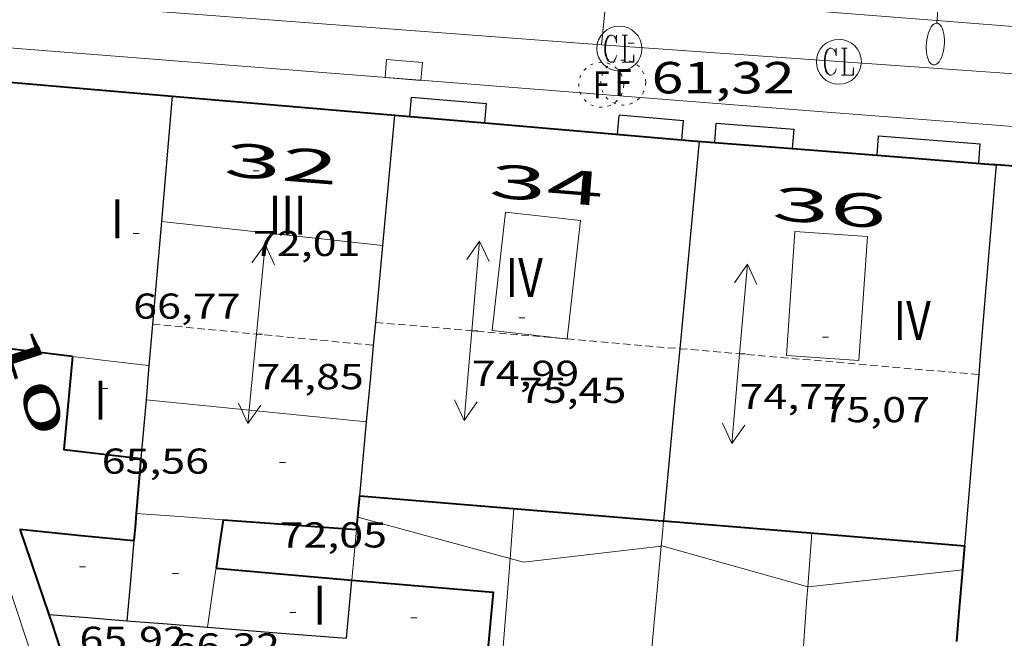
# Model space of a CAD drawing. Units: inches. Extents: x 451999 to 453013, y 4598498 to 4599005.
# Drawn here: x 452200 to 452233, y 4598943 to 4598963 of the extents above; entities that cross this region are included whole.
import ezdxf
from ezdxf.enums import TextEntityAlignment as Align

# ---------------------------------------------------------------- set-up
doc = ezdxf.new("R2010")
doc.units = ezdxf.units.IN
doc.header["$MEASUREMENT"] = 0
for name, pattern in [('DGN Style 1', [6.285294060000002, 0.01045806, -6.274836000000001]), ('PUNTOS', [0.25, 0, -0.25]), ('TRAZOS2', [0.375, 0.25, -0.125])]:
    doc.linetypes.add(name, pattern=pattern)
for name, color, linetype, lineweight in [('CARENER', 7, 'Continuous', 0), ('COS SORTINT-TRIBUNA', 7, 'Continuous', 0), ('COTA ALTIMETRICA', 7, 'Continuous', 0), ('COTA EDIFICI', 7, 'Continuous', 0), ('EIX VIA URBANA PAVIMENTADA', 7, 'Continuous', 0), ('EMBORNAL', 7, 'Continuous', 0), ('FACANA EXTERIOR', 7, 'Continuous', 0), ('FANAL', 7, 'Continuous', 0), ('LINIA DE VOLADA', 7, 'Continuous', 0), ('LINIA VOLUMETRICA', 7, 'Continuous', 0), ('MITGERES', 7, 'Continuous', 0), ('MUR', 7, 'Continuous', 0), ('REGISTRE CLAVEGUERAM', 7, 'Continuous', 0), ('REGISTRE FIBRA OPTICA', 7, 'Continuous', 0), ('TEXT DE NUMERO DE PLANTES', 7, 'Continuous', 0), ('TEXT DE NUMERO DE POLICIA', 7, 'Continuous', 0), ('VORERA', 7, 'Continuous', 0)]:
    doc.layers.add(name, color=color, linetype=linetype, lineweight=lineweight)
doc.styles.add('Style-Arial', font='ARIAL.TTF')

# ---------------------------------------------------------------- blocks, each defined once
blk = doc.blocks.new('COTA')
at = {"color": 0, "linetype": 'ByBlock', "lineweight": -2}
blk.add_line((0, 0), (0.2, 0), dxfattribs=at)
blk = doc.blocks.new('EMBORN')
at = {"color": 0, "linetype": 'ByBlock', "lineweight": -2, "flags": 128}
blk.add_lwpolyline([(0, 0), (1.2, 0), (1.2, 0.6), (0, 0.6)], close=True, dxfattribs=at)
blk = doc.blocks.new('RFOC')
at = {"color": 0, "linetype": 'ByBlock', "lineweight": -2}
blk.add_circle((0.001121296942234039, 0.0002408043146133423), 1, dxfattribs=at)
at = {"color": 0, "linetype": 'ByBlock', "lineweight": -2, "style": 'Style-Arial', "width": 0.833335}
blk.add_text('F', height=1.2, dxfattribs=at).set_placement((-6.955664062490995e-05, 0), align=Align.MIDDLE_CENTER)
blk = doc.blocks.new('RCLAVC')
at = {"color": 0, "linetype": 'ByBlock', "lineweight": -2, "flags": 128}
for points in [[(-0.158, 0.43), (-0.122, 0.26), (-0.122, 0.6), (-0.158, 0.43), (-0.228, 0.544), (-0.332, 0.6), (-0.402, 0.6), (-0.508, 0.544), (-0.578, 0.43), (-0.612, 0.316), (-0.648, 0.146), (-0.648, -0.146), (-0.612, -0.316), (-0.578, -0.43), (-0.508, -0.544), (-0.402, -0.6), (-0.332, -0.6), (-0.228, -0.544), (-0.158, -0.43), (-0.122, -0.316)], [(-0.402, 0.6), (-0.472, 0.544), (-0.542, 0.43), (-0.578, 0.316), (-0.612, 0.146), (-0.612, -0.146), (-0.578, -0.316), (-0.542, -0.43), (-0.472, -0.544), (-0.402, -0.6)], [(0.122, 0.6), (0.368, 0.6)], [(0.226, 0.6), (0.226, -0.6)], [(0.262, 0.6), (0.262, -0.6)], [(0.122, -0.6), (0.648, -0.6), (0.648, -0.26), (0.612, -0.6)]]:
    blk.add_lwpolyline(points, dxfattribs=at)
at = {"color": 0, "linetype": 'ByBlock', "lineweight": -2}
blk.add_circle((-0.001401012718677521, -0.0007607361078262329), 1, dxfattribs=at)
blk = doc.blocks.new('SENTIT')
at = {"color": 0, "linetype": 'ByBlock', "lineweight": -2}
blk.add_line((0, 0), (3, 0), dxfattribs=at)
at = {"color": 0, "linetype": 'ByBlock', "lineweight": -2, "flags": 128}
blk.add_lwpolyline([(2.35, 0.376), (3, 0), (2.35, -0.374)], dxfattribs=at)
blk = doc.blocks.new('FANALP')
at = {"color": 0, "linetype": 'ByBlock', "lineweight": -2, "flags": 128}
for points in [[(1.3, 0), (0, 0)], [(2.7, 0), (2.692, 0.046), (2.668, 0.09), (2.63, 0.132), (2.576, 0.17), (2.51, 0.206), (2.432, 0.236), (2.344, 0.262), (2.248, 0.28), (2.146, 0.294), (2.04, 0.3), (1.936, 0.298), (1.83, 0.292), (1.73, 0.278), (1.636, 0.256), (1.55, 0.23), (1.474, 0.198), (1.41, 0.162), (1.36, 0.122), (1.326, 0.08), (1.304, 0.036), (1.3, -0.01), (1.312, -0.056), (1.34, -0.1), (1.382, -0.14), (1.438, -0.18), (1.508, -0.214), (1.588, -0.242), (1.678, -0.266), (1.776, -0.284), (1.878, -0.296), (1.982, -0.3), (2.088, -0.298), (2.192, -0.288), (2.292, -0.272), (2.384, -0.252), (2.468, -0.224), (2.54, -0.19), (2.602, -0.154), (2.648, -0.112), (2.68, -0.07), (2.698, -0.024), (2.7, 0)]]:
    blk.add_lwpolyline(points, dxfattribs=at)

msp = doc.modelspace()

# ---------------------------------------------------------------- linework, layer by layer
at = {"layer": 'CARENER', "color": 1, "linetype": 'TRAZOS2', "lineweight": 20}
for points, elevation in [([(452204.2905202744, 4598952.986570477), (452211.6592120788, 4598952.276543744)], 74.92611616527651), ([(452211.7295322251, 4598953.041514121), (452211.7298549059, 4598953.041486218)], 75.06811638542945), ([(452211.7298549059, 4598953.041486218), (452217.9621251109, 4598952.502560399)], 75.06810849168238), ([(452217.9621251109, 4598952.502560399), (452218.1059489615, 4598952.490123457)], 74.91564832100467), ([(452218.1059489615, 4598952.490123457), (452221.8603148634, 4598952.165470538)], 74.91212995480971), ([(452211.6592120788, 4598952.276543744), (452211.6595263121, 4598952.276513466)], 74.76712269893956), ([(452221.8603148634, 4598952.165470538), (452231.8405714827, 4598951.302443457)], 74.82028681461243), ([(452231.8405714827, 4598951.302443457), (452231.8415502111, 4598951.302358823)], 74.5761395652915)]:
    msp.add_lwpolyline(points, dxfattribs=dict(at, elevation=elevation))
at = {"layer": 'COS SORTINT-TRIBUNA', "color": 1, "linetype": 'Continuous', "lineweight": 30, "flags": 128}
for points, elevation in [([(452212.8695860955, 4598959.908516112), (452212.9255910991, 4598960.556516691)], 61.95609605658241), ([(452215.4165076809, 4598960.34150485), (452215.4165933373, 4598960.342497459)], 61.95609605658241), ([(452215.4165076809, 4598960.34150485), (452215.41659333, 4598960.341497458)], 61.80810005628757), ([(452219.7925923066, 4598959.31246266), (452219.8425971794, 4598959.944463259)], 72.08411175903362), ([(452221.9345942313, 4598959.128446122), (452221.9855992271, 4598959.776446738)], 72.08411175903362), ([(452223.0305952553, 4598959.039437668), (452223.0816002511, 4598959.687438285)], 72.08411175903362), ([(452225.6226213118, 4598958.835717333), (452225.6736027217, 4598959.483418303)], 72.08411175903362), ([(452228.4406073414, 4598958.614483917), (452228.4916054139, 4598959.262396578)], 60.94909449532962), ([(452231.8306036555, 4598958.348369826), (452231.8816086513, 4598958.996370443)], 60.94909449532962)]:
    msp.add_lwpolyline(points, dxfattribs=dict(at, elevation=elevation))
at = {"layer": 'COS SORTINT-TRIBUNA', "color": 1, "linetype": 'Continuous', "lineweight": 30}
for points, elevation in [([(452212.9255910997, 4598960.556516693), (452215.4165076809, 4598960.34150485)], 61.9310960178218), ([(452215.3606224463, 4598959.69389227), (452215.4165076809, 4598960.34150485)], 61.95609605658241), ([(452215.3605883262, 4598959.693496877), (452215.3606224463, 4598959.69389227)], 61.95609605658241), ([(452225.622597726, 4598958.835417684), (452225.6226213118, 4598958.835717333)], 72.08411175903362), ([(452228.4406004181, 4598958.614395959), (452228.4406073414, 4598958.614483917)], 60.94909449532962)]:
    msp.add_lwpolyline(points, dxfattribs=dict(at, elevation=elevation))
at = {"layer": 'COS SORTINT-TRIBUNA', "color": 1, "linetype": 'Continuous', "lineweight": 30, "extrusion": (0.04906434326043187, -0.0042150525033031, 0.9987867257592168), "elevation": 2864.525313731639, "flags": 128}
msp.add_lwpolyline([(4620789.505937214, -56847.55927800611), (4620789.505937216, -56849.71178128524)], dxfattribs=at)
at = {"layer": 'COS SORTINT-TRIBUNA', "color": 1, "linetype": 'Continuous', "lineweight": 30, "extrusion": (0.05054728806458367, -0.003978644687736638, 0.9987137438003768), "elevation": 4622.371929814682, "flags": 128}
msp.add_lwpolyline([(4620264.504863966, -89835.76548157238), (4620264.504863969, -89838.36884958622)], dxfattribs=at)
at = {"layer": 'COS SORTINT-TRIBUNA', "color": 1, "linetype": 'Continuous', "lineweight": 30, "extrusion": (0.05065462370170874, -0.003975056298371803, 0.9987083197936539), "elevation": 4687.415193378366, "flags": 128}
msp.add_lwpolyline([(4620243.131076391, -90930.45376996943), (4620243.13107639, -90933.85859315828)], dxfattribs=at)
at = {"layer": 'EIX VIA URBANA PAVIMENTADA', "color": 1, "linetype": 'Continuous', "lineweight": 20}
for points in [[(452223.0047522542, 4599000, 64.32299190094675), (452222.3378512771, 4598992.923495458, 63.92309910621921), (452219.2566141472, 4598962.300471358, 61.34409510773761)], [(452219.2566141472, 4598962.300471358, 61.34409510773761), (452194.4055898531, 4598964.176662826, 62.64809712945922), (452190.9697090295, 4598962.779384779, 62.45512515145273)], [(452219.2566141472, 4598962.300471358, 61.34409510773761), (452285.7996965967, 4598957.618828736, 58.37428560818319)]]:
    msp.add_polyline3d(points, dxfattribs=at)
at = {"layer": 'FACANA EXTERIOR', "color": 1, "linetype": 'Continuous', "lineweight": 40, "extrusion": (-0.0610850300345205, -0.122485528180236, 0.9905886706863201), "elevation": -590862.7753853732, "flags": 128}
msp.add_lwpolyline([(-1647803.140108334, 4276736.012747994), (-1647802.016595883, 4276733.075703828), (-1647799.578359889, 4276733.96704559)], dxfattribs=at)
at = {"layer": 'FACANA EXTERIOR', "color": 1, "linetype": 'Continuous', "lineweight": 40, "extrusion": (0.9421253526192248, -7.148402447844862e-06, 0.3352608236895593), "elevation": 426021.7690651038, "flags": 128}
msp.add_lwpolyline([(4598951.932543831, -151533.0626696842), (4598951.018542414, -151532.8270318855), (4598950.105540997, -151532.5913940869)], dxfattribs=at)
at = {"layer": 'FACANA EXTERIOR', "color": 1, "linetype": 'Continuous', "lineweight": 40, "flags": 128}
for points, elevation in [([(452211.1305959498, 4598946.551477503), (452211.1444831974, 4598946.699508723), (452211.1964875573, 4598947.263509203)], 65.74176023394747), ([(452231.29705043, 4598944.787323417), (452231.364506175, 4598945.596353593)], 67.89327572018863)]:
    msp.add_lwpolyline(points, dxfattribs=dict(at, elevation=elevation))
at = {"layer": 'FACANA EXTERIOR', "color": 1, "linetype": 'Continuous', "lineweight": 40, "extrusion": (-0.05034933023728674, -0.838016506097049, 0.5433169245049814), "elevation": -3876722.254738699, "flags": 128}
msp.add_lwpolyline([(175582.6955048221, 2508985.08980004), (175592.8113851474, 2508984.670516013), (175592.8565441002, 2508984.668133717)], dxfattribs=at)
at = {"layer": 'FACANA EXTERIOR', "color": 1, "linetype": 'Continuous', "lineweight": 40, "extrusion": (-0.9873885357331118, 0.1119498928488731, 0.1119424003402968), "elevation": 68358.14942340243, "flags": 128}
msp.add_lwpolyline([(-4620613.338708762, -7634.447040387804), (-4620612.882210907, -7634.335338133173), (-4620612.42670669, -7634.224642205213)], dxfattribs=at)
at = {"layer": 'FACANA EXTERIOR', "color": 1, "linetype": 'Continuous', "lineweight": 40}
for points, elevation in [([(452211.0914788278, 4598946.134508248), (452211.1305959498, 4598946.551477503)], 65.85910210758448), ([(452231.0974815115, 4598942.400350665), (452231.1794890522, 4598943.377351557), (452231.29705043, 4598944.787323417)], 67.06210397311952)]:
    msp.add_lwpolyline(points, dxfattribs=dict(at, elevation=elevation))
at = {"layer": 'FACANA EXTERIOR', "color": 1, "linetype": 'Continuous', "lineweight": 40, "extrusion": (0.005513476588959063, 0.03748039929367906, 0.9992821529701656), "elevation": 174929.8659368553, "flags": 128}
msp.add_lwpolyline([(221923.578903826, -4612477.520386052), (221923.578903826, -4612476.702092049), (221923.5789038261, -4612475.883798045)], dxfattribs=at)
at = {"layer": 'FACANA EXTERIOR', "color": 1, "linetype": 'Continuous', "lineweight": 40, "extrusion": (-0.06747359002502705, -0.9868565867893215, 0.1468379779201051), "elevation": -4569001.842656996, "flags": 128}
msp.add_lwpolyline([(137445.5093236371, 678329.0526588225), (137446.2864078075, 678329.025362908), (137449.9692756616, 678328.8969710148)], dxfattribs=at)
at = {"layer": 'FACANA EXTERIOR', "color": 1, "linetype": 'Continuous', "lineweight": 40, "extrusion": (0.03794769582791679, 0.03794711040314198, 0.9985589562932196), "elevation": 191750.6355991358, "flags": 128}
msp.add_lwpolyline([(2932204.988695496, -3566541.455612462), (2932201.146978809, -3566544.716543868), (2932197.303847904, -3566547.977475272)], dxfattribs=at)
at = {"layer": 'FACANA EXTERIOR', "color": 1, "linetype": 'Continuous', "lineweight": 40, "extrusion": (0.090904980697445, 0.833237015774106, 0.545391932492826), "elevation": 3873155.492617709, "flags": 128}
msp.add_lwpolyline([(49246.45245805831, -2520125.327594761), (49244.39242211031, -2520125.363386601), (49242.62691198202, -2520125.395599259)], dxfattribs=at)
at = {"layer": 'FACANA EXTERIOR', "color": 1, "linetype": 'Continuous', "lineweight": 40, "extrusion": (-4.920889793974385e-06, -0.6485498025345915, 0.7611722233556131), "elevation": -2982595.971667644, "flags": 128}
msp.add_lwpolyline([(452171.5108259254, 3500635.157534014), (452173.7758294372, 3500634.900036042), (452176.0418329504, 3500634.642538069)], dxfattribs=at)
at = {"layer": 'FACANA EXTERIOR', "color": 1, "linetype": 'Continuous', "lineweight": 40, "extrusion": (0.07424486290137611, 0.01037061273472432, 0.9971861163916506), "elevation": 81334.72229539028, "flags": 128}
msp.add_lwpolyline([(4492167.78544775, -1081017.138572748), (4492166.731581642, -1081021.754026867), (4492164.861322992, -1081021.313824595)], dxfattribs=at)
at = {"layer": 'FACANA EXTERIOR', "color": 1, "linetype": 'Continuous', "lineweight": 40}
for points in [[(452196.5515714495, 4598961.312642102, 62.68209718217281), (452204.9465789875, 4598960.590577288, 62.33209663953281)], [(452201.6205079248, 4598951.904589054, 66.0231023620592), (452197.7885055498, 4598952.374618858, 66.02810236981122), (452198.4005467581, 4598957.680622442, 65.97210228298881), (452196.4405456163, 4598957.9306377, 65.83010206283201), (452196.127549934, 4598958.563641056, 65.82210205042881), (452196.3375698582, 4598961.146643468, 65.77010196980802)], [(452204.9465789875, 4598960.590577288, 62.33209663949164), (452212.3675856438, 4598959.95151999, 61.95709605813281)], [(452212.3675856438, 4598959.95151999, 61.95709605811837), (452215.3606224463, 4598959.69389227, 61.80855890215987)], [(452215.3606224463, 4598959.69389227, 61.80855890215987), (452222.3015945576, 4598959.096443287, 61.46409529378562), (452225.6226213118, 4598958.835717333, 61.29538703418072)], [(452225.6226213118, 4598958.835717333, 61.29538703418072), (452228.4406073414, 4598958.614483917, 61.15223325860725)], [(452228.4406073414, 4598958.614483917, 61.15223325860725), (452232.301604105, 4598958.311366195, 60.95609450618241), (452232.3276041302, 4598958.309365993, 60.95209449998082), (452232.4255748182, 4598958.302013433, 60.94673860551082)], [(452232.4255748182, 4598958.302013433, 60.94673860551082), (452236.312604805, 4598958.010297351, 60.73424114493731)], [(452199.8604614843, 4598946.143593477, 61.24709495734881), (452200.8294414455, 4598943.304581723, 60.98109454494241)], [(452200.8294414454, 4598943.304581726, 60.98109454494241), (452200.9304393563, 4598943.008580498, 60.98009454339201), (452205.2253455484, 4598929.767527382, 59.86809281934721)]]:
    msp.add_polyline3d(points, dxfattribs=at)
at = {"layer": 'LINIA DE VOLADA', "color": 7, "linetype": 'Continuous', "lineweight": 0}
for points, elevation in [([(452211.1304820532, 4598946.551508599), (452211.1305959498, 4598946.551477503)], 73.1051133426372), ([(452211.1305959498, 4598946.551477503), (452216.2084309029, 4598945.165150368)], 73.10511501395), ([(452221.2474879338, 4598945.585449631), (452221.2474922403, 4598945.585450067)], 72.88587337895297), ([(452221.2474922403, 4598945.585450067), (452221.2664978749, 4598945.587372338), (452226.1277941566, 4598944.229235359)], 72.88587336955038), ([(452226.1277941566, 4598944.229235359), (452226.141485202, 4598944.225410389), (452231.29705043, 4598944.787323417)], 72.72632236326898)]:
    msp.add_lwpolyline(points, dxfattribs=dict(at, elevation=elevation))
at = {"layer": 'LINIA DE VOLADA', "color": 7, "linetype": 'Continuous', "lineweight": 0, "flags": 128}
for points, elevation in [([(452216.2084309029, 4598945.165150368), (452216.6504791767, 4598945.044464381), (452221.2474904088, 4598945.58543034)], 73.17962687645645), ([(452231.29705043, 4598944.787323417), (452231.2974974602, 4598944.787372139)], 72.71787381219205)]:
    msp.add_lwpolyline(points, dxfattribs=dict(at, elevation=elevation))
at = {"layer": 'LINIA VOLUMETRICA', "color": 1, "linetype": 'Continuous', "lineweight": 20, "extrusion": (3.600016712835501e-07, 0.04744650456834346, 0.9988737804167837), "elevation": 218278.6674232785, "flags": 128}
msp.add_lwpolyline([(-452169.6908241899, -4593776.877244724), (-452173.3818299123, -4593776.476793109), (-452177.0718356334, -4593776.076341491)], dxfattribs=at)
at = {"layer": 'LINIA VOLUMETRICA', "color": 1, "linetype": 'Continuous', "lineweight": 20, "extrusion": (-0.118384975721224, -0.9929677726509987, -7.897680958191558e-15), "elevation": -4620144.907093793, "flags": 128}
msp.add_lwpolyline([(-95422.60560209164, 66.02010232091966), (-95423.88963250897, 66.02210232402044), (-95425.17366292613, 66.02310232557085)], dxfattribs=at)
at = {"layer": 'LINIA VOLUMETRICA', "color": 1, "linetype": 'Continuous', "lineweight": 20, "extrusion": (-0.06434727414405114, -0.7370782573005724, 0.6727369998186375), "elevation": -3418834.578177643, "flags": 128}
msp.add_lwpolyline([(50528.79322721466, 3108673.462320757), (50525.09988084255, 3108673.536657082), (50521.40545129491, 3108673.612344974)], dxfattribs=at)
at = {"layer": 'LINIA VOLUMETRICA', "color": 1, "linetype": 'Continuous', "lineweight": 20, "extrusion": (0.03448603107502263, -2.613533459768338e-07, 0.9994051799248513), "elevation": 15666.91889155976, "flags": 128}
msp.add_lwpolyline([(4598950.101471421, -451897.4000068983), (4598949.994471243, -451898.8498715525), (4598949.888471067, -451900.2997362068)], dxfattribs=at)
at = {"layer": 'LINIA VOLUMETRICA', "color": 1, "linetype": 'Continuous', "lineweight": 20, "extrusion": (0.4998325955291353, -0.04034904678820222, 0.8651816750659318), "elevation": 40521.90451480344, "flags": 128}
msp.add_lwpolyline([(4620419.121793829, -69781.27044643287), (4620418.948259303, -69781.25648713161), (4620417.141822274, -69781.11888830493)], dxfattribs=at)
at = {"layer": 'LINIA VOLUMETRICA', "color": 1, "linetype": 'Continuous', "lineweight": 20}
for points in [[(452218.1059489615, 4598952.490123457, 74.99227198064261), (452218.5495685729, 4598956.438467634, 74.08111485518242), (452216.0545668292, 4598956.718486999, 74.08111485518242), (452215.6105361549, 4598952.766484242, 75.07211639162881), (452217.9621251109, 4598952.502560399, 74.99765719895494)], [(452227.8325475235, 4598951.767389958, 74.660115752864), (452228.1175793702, 4598955.906394213, 73.62211414354881), (452225.7035768872, 4598956.072412785, 73.62211414354881), (452225.4185450405, 4598951.93340853, 74.65211574046081), (452227.8325475235, 4598951.767389958, 74.660115752864)], [(452217.9621251109, 4598952.502560399, 74.99765719895494), (452218.1055378985, 4598952.486464877, 74.99311626914722)], [(452218.1055378985, 4598952.486464877, 74.99311626914722), (452218.1059489615, 4598952.490123457, 74.99227198064261)]]:
    msp.add_polyline3d(points, dxfattribs=at)
at = {"layer": 'MITGERES', "color": 1, "linetype": 'Continuous', "lineweight": 30, "flags": 128}
for points, elevation in [([(452204.9465789875, 4598960.590577288), (452204.7665628274, 4598958.49757541), (452204.5855466664, 4598956.404573537)], 62.33209663932212), ([(452232.4255748182, 4598958.302013433), (452232.4256042277, 4598958.302365242)], 72.59699013033557), ([(452211.7298549059, 4598953.041486218), (452211.9665520389, 4598955.604516293)], 63.90860524433131), ([(452221.8603148634, 4598952.165470538), (452221.7045283572, 4598950.493434484), (452221.3254969033, 4598946.425431051)], 69.16815172673282), ([(452200.8294414454, 4598943.304581726), (452202.132442669, 4598943.199571677), (452203.4364439015, 4598943.095561622)], 60.98109454521909)]:
    msp.add_lwpolyline(points, dxfattribs=dict(at, elevation=elevation))
at = {"layer": 'MITGERES', "color": 1, "linetype": 'Continuous', "lineweight": 30, "extrusion": (-0.2848340207460753, 0.2848382888223285, 0.9152795910793556), "elevation": 1181211.124128396, "flags": 128}
msp.add_lwpolyline([(-3571692.873870197, -2683773.204646255), (-3571694.551837324, -2683774.728905832), (-3571696.231218666, -2683776.253165408)], dxfattribs=at)
at = {"layer": 'MITGERES', "color": 1, "linetype": 'Continuous', "lineweight": 30}
for points, elevation in [([(452222.5045947516, 4598959.080441726), (452221.8603148634, 4598952.165470538)], 72.91111304121786), ([(452231.8405714827, 4598951.302443457), (452231.9045561277, 4598952.06935953), (452232.4255748182, 4598958.302013433)], 70.16117531148332), ([(452211.6592120788, 4598952.276543744), (452211.7298549059, 4598953.041486218)], 64.12453772805047), ([(452211.423506567, 4598949.722511293), (452211.5625182169, 4598951.229512574), (452211.6592120788, 4598952.276543744)], 64.84610053725191), ([(452231.3645061771, 4598945.596353593), (452231.8405714827, 4598951.302443457)], 68.17510569910519)]:
    msp.add_lwpolyline(points, dxfattribs=dict(at, elevation=elevation))
at = {"layer": 'MITGERES', "color": 1, "linetype": 'Continuous', "lineweight": 30, "extrusion": (-0.9554776526208626, 0.1449764385216055, 0.2569908317736597), "elevation": 234685.2246861239, "flags": 128}
msp.add_lwpolyline([(-4614750.834790812, -62342.44526815241), (-4614746.266289091, -62341.29875961674), (-4614746.022888134, -62341.23770907197)], dxfattribs=at)
at = {"layer": 'MITGERES', "color": 1, "linetype": 'Continuous', "lineweight": 30, "extrusion": (0.9423582919672711, -7.142192307441566e-06, 0.3346055132682615), "elevation": 426127.0905878959, "flags": 128}
msp.add_lwpolyline([(4598955.027720783, -151237.548366057), (4598954.460719905, -151237.401924714), (4598953.892719022, -151237.2554833709)], dxfattribs=at)
at = {"layer": 'MITGERES', "color": 1, "linetype": 'Continuous', "lineweight": 30, "extrusion": (0.7027996985723104, 0.1102095929183834, 0.70279899638192), "elevation": 824702.8803319945, "flags": 128}
msp.add_lwpolyline([(4473369.839228136, -814654.1307761356), (4473368.882097815, -814653.7962186114), (4473367.925122422, -814653.460255383)], dxfattribs=at)
at = {"layer": 'MITGERES', "color": 1, "linetype": 'Continuous', "lineweight": 30, "extrusion": (-0.2846274275134272, 0.2846317413271505, 0.9154081053476437), "elevation": 1180354.654275577, "flags": 128}
msp.add_lwpolyline([(-3571686.179875722, -2684144.486736462), (-3571687.130228716, -2684145.348791733), (-3571688.079167495, -2684146.210847004)], dxfattribs=at)
at = {"layer": 'MITGERES', "color": 1, "linetype": 'Continuous', "lineweight": 30, "extrusion": (1.743180126598272e-06, 0.2358500312711739, 0.9717894642083478), "elevation": 1084726.364961023, "flags": 128}
msp.add_lwpolyline([(-452169.6763993849, -4469194.73873293), (-452169.5613989444, -4469193.364976478), (-452169.4453985022, -4469191.991220023)], dxfattribs=at)
at = {"layer": 'MITGERES', "color": 1, "linetype": 'Continuous', "lineweight": 30, "extrusion": (-0.7939451900726199, 0.2319455765838146, 0.5620073706489563), "elevation": 707711.4048311355, "flags": 128}
msp.add_lwpolyline([(-4541228.671423989, -480784.2462810284), (-4541229.628424956, -480784.5787555933), (-4541230.586666213, -480784.9100211596)], dxfattribs=at)
at = {"layer": 'MITGERES', "color": 1, "linetype": 'Continuous', "lineweight": 30, "extrusion": (-0.08461551546582853, -0.08461423949983933, 0.9928145068522699), "elevation": -427338.7529615056, "flags": 128}
msp.add_lwpolyline([(-2932214.662755311, 3546020.912181619), (-2932213.638863062, 3546021.789643471), (-2932212.616385031, 3546022.667105323)], dxfattribs=at)
at = {"layer": 'MITGERES', "color": 1, "linetype": 'Continuous', "lineweight": 30, "extrusion": (-0.07767713210492103, 0.006225473202230942, 0.996959129870108), "elevation": -6434.269109150113, "flags": 128}
msp.add_lwpolyline([(-4620369.905349555, 83105.54142891539), (-4620369.905349556, 83107.87697551386), (-4620369.905349555, 83110.21252211252)], dxfattribs=at)
at = {"layer": 'MUR', "color": 1, "linetype": 'Continuous', "lineweight": 20, "flags": 128}
for points, elevation in [([(452216.2084309029, 4598945.165150368), (452216.3294922907, 4598946.838469595)], 63.56509855117601), ([(452221.2474922403, 4598945.585450067), (452221.2474904083, 4598945.58543034)], 65.60711237906078)]:
    msp.add_lwpolyline(points, dxfattribs=dict(at, elevation=elevation))
at = {"layer": 'MUR', "color": 1, "linetype": 'Continuous', "lineweight": 20}
for points, elevation in [([(452221.3254969026, 4598946.425431048), (452221.2864936553, 4598946.005430692), (452221.2474922403, 4598945.585450067)], 66.0621024225248), ([(452226.2665014678, 4598946.017392931), (452226.1277941566, 4598944.229235359)], 63.00809768754698), ([(452215.9624587828, 4598942.091502888), (452216.1764760058, 4598944.723467477), (452216.2084309029, 4598945.165150368)], 63.56509855117601), ([(452226.1277941566, 4598944.229235359), (452226.0984847727, 4598943.851390844), (452225.9254812635, 4598941.293627226)], 62.98745873762511)]:
    msp.add_lwpolyline(points, dxfattribs=dict(at, elevation=elevation))
at = {"layer": 'MUR', "color": 1, "linetype": 'Continuous', "lineweight": 20, "extrusion": (0.611974528667727, 0.1621075032082276, 0.7740854821436121), "elevation": 1022316.325395145, "flags": 128}
msp.add_lwpolyline([(4329824.600929559, -1249909.220511886), (4329825.394884007, -1249909.596451671), (4329826.188127869, -1249909.970811877)], dxfattribs=at)
at = {"layer": 'MUR', "color": 1, "linetype": 'Continuous', "lineweight": 20, "extrusion": (-0.9956928194362074, 0.09271358758658986, -4.956777770466755e-14), "elevation": -23888.7045819271, "flags": 128}
msp.add_lwpolyline([(-4621064.150628553, 65.60710171590868), (-4621062.198217525, 64.55410008333752), (-4621060.245806498, 63.50209845231672)], dxfattribs=at)
at = {"layer": 'VORERA', "color": 1, "linetype": 'Continuous', "lineweight": 0, "extrusion": (0.04558041434665083, -0.09328742507075095, 0.9945953358786963), "elevation": -408351.7914320449, "flags": 128}
msp.add_lwpolyline([(2425318.242218295, 3912296.38972271), (2425269.456379989, 3912325.312783556), (2425270.246072945, 3912326.603389668)], dxfattribs=at)
at = {"layer": 'VORERA', "color": 1, "linetype": 'Continuous', "lineweight": 0, "extrusion": (0.08835675912712307, 0.6317616381501325, 0.7701105866551977), "elevation": 2945450.895447261, "flags": 128}
msp.add_lwpolyline([(189162.4980049134, -3555766.269894104), (189132.7783296421, -3555768.61191942), (189081.2199330289, -3555772.770817117)], dxfattribs=at)
at = {"layer": 'VORERA', "color": 1, "linetype": 'Continuous', "lineweight": 0}
msp.add_polyline3d([(452215.4201061096, 4598896.127397872, 56.91708824411681), (452214.0571339597, 4598900.076414336, 57.14408859605761), (452207.2522799479, 4598920.707497954, 58.92709136042081), (452201.8453961221, 4598937.123564432, 60.37409360384961), (452197.0364993383, 4598951.709623533, 61.61509552789601)], dxfattribs=at)

# ---------------------------------------------------------------- block references
at = {"layer": 'CARENER', "color": 1, "linetype": 'Continuous', "lineweight": 20, "zscale": 1.0000015504}
for p, xscale, yscale, rotation in [((452214.9335350901, 4598952.764489374, 74.99011626449602), 1.000003165824569, 1.000003165824552, 85.05756032324226), ((452207.7515231131, 4598952.653543697, 74.8511160489904), 1.000001550400007, 1.000001550399986, 84.49599442220664), ((452223.8595430712, 4598951.992420452, 74.77111592495841), 1.000003165824569, 1.000003165824552, 85.05756032324226), ((452214.9335350901, 4598952.764489374, 74.99011626449602), 1.000003165824569, 1.000003165824552, 265.0575603232422), ((452207.7515231131, 4598952.653543697, 74.8511160489904), 1.000001550400007, 1.000001550399986, 264.4959944222066), ((452223.8595430712, 4598951.992420452, 74.77111592495841), 1.000003165824569, 1.000003165824552, 265.0575603232422)]:
    msp.add_blockref('SENTIT', p, dxfattribs=dict(at, xscale=xscale, yscale=yscale, rotation=rotation))
at = {"layer": 'COTA ALTIMETRICA', "color": 7, "linetype": 'Continuous', "lineweight": 0, "xscale": 1.000001550400009, "yscale": 1.000001550399986, "zscale": 1.0000015504, "rotation": 359.9995652666707}
msp.add_blockref('COTA', (452220.1486159322, 4598962.353464672, 61.32009507052801), dxfattribs=at)
at = {"layer": 'COTA EDIFICI', "color": 7, "linetype": 'Continuous', "lineweight": 0, "xscale": 1.000001550400009, "yscale": 1.000001550399986, "zscale": 1.0000015504, "rotation": 359.9995652666707}
for p in [(452207.6395642157, 4598958.093552981, 71.99711162414881), (452203.6445421716, 4598956.004580054, 66.76710351555683), (452216.503540802, 4598953.196478132, 75.45211698078081), (452214.9335350901, 4598952.764489374, 74.99011626449602), (452207.7515231131, 4598952.653543697, 74.8511160489904), (452226.6235515978, 4598952.551400347, 75.07211639162881), (452223.8595430712, 4598951.992420452, 74.77111592495841), (452202.5935013298, 4598950.836580016, 65.56210164732481), (452208.5244918521, 4598948.375531199, 72.05311171097121), (452201.8524551109, 4598944.896576431, 65.9191022008176), (452204.9574582253, 4598944.672552523, 66.31510281477601), (452208.8624544308, 4598943.374520882, 67.05210395742083), (452212.8954593177, 4598943.194490002, 66.89410371245762)]:
    msp.add_blockref('COTA', p, dxfattribs=at)
at = {"layer": 'EMBORNAL', "color": 7, "linetype": 'Continuous', "lineweight": 0, "zscale": 1.0000015504, "rotation": 355.3143149534291}
msp.add_blockref('EMBORN', (452212.0405946893, 4598961.210524421, 61.85809590464321), dxfattribs=at)
at = {"layer": 'FANAL', "color": 7, "linetype": 'Continuous', "lineweight": 0, "xscale": 1.000001550399995, "yscale": 1.000001550399986, "zscale": 1.0000015504, "rotation": 265.588131945533}
msp.add_blockref('FANALP', (452230.5356469303, 4598964.316388904, 61.10009472944001), dxfattribs=at)
at = {"layer": 'REGISTRE CLAVEGUERAM', "color": 7, "linetype": 'Continuous', "lineweight": 0, "xscale": 0.7500011627999923, "yscale": 0.7500011628000038, "zscale": 0.7500011628000001, "rotation": 359.9995652666702}
for p in [(452219.8506140969, 4598962.172466652, 61.63909556510561), (452227.1686221116, 4598961.733410447, 61.13009477595201)]:
    msp.add_blockref('RCLAVC', p, dxfattribs=at)
at = {"layer": 'REGISTRE FIBRA OPTICA', "color": 1, "linetype": 'PUNTOS', "lineweight": 0, "xscale": 0.7500011627999923, "yscale": 0.7500011628000038, "zscale": 0.7500011628000001, "rotation": 359.9995652666702}
for p in [(452219.2456040008, 4598960.965469372, 61.85109589379041), (452219.9766056879, 4598961.038463939, 61.85109589379041)]:
    msp.add_blockref('RFOC', p, dxfattribs=at)

# ---------------------------------------------------------------- texts
at = {"layer": 'COTA ALTIMETRICA', "color": 7, "linetype": 'Continuous', "lineweight": 0, "style": 'Style-Arial', "width": 1.333331428571429}
msp.add_text('61,32', height=1.05000162792, rotation=359.99956526667, dxfattribs=at).set_placement((452220.9236123763, 4598961.72645782, 61.32009507052801), align=Align.TOP_LEFT)
at = {"layer": 'COTA EDIFICI', "color": 7, "linetype": 'Continuous', "lineweight": 0, "style": 'Style-Arial', "width": 1.25}
for s, p in [('72,01', (452207.6395490406, 4598956.093549879, 71.99711162414881)), ('66,77', (452203.6445269965, 4598954.004576953, 66.76710351555683)), ('74,99', (452214.9335275026, 4598951.764487824, 74.99011626449602)), ('74,85', (452207.7515155256, 4598951.653542146, 74.8511160489904)), ('75,45', (452216.5035256269, 4598951.196475031, 75.45211698078081)), ('74,77', (452223.8595354836, 4598950.992418901, 74.77111592495841)), ('75,07', (452226.6235364227, 4598950.551397245, 75.07211639162881)), ('65,56', (452202.5934861547, 4598948.836576915, 65.56210164732481)), ('72,05', (452208.5244766769, 4598946.375528099, 72.05311171097121)), ('65,92', (452201.8524399358, 4598942.896573329, 65.9191022008176)), ('66,32', (452204.9574430502, 4598942.672549422, 66.31510281477601))]:
    msp.add_text(s, height=0.8400013023360002, rotation=359.99956526667, dxfattribs=at).set_placement(p, align=Align.TOP_LEFT)
at = {"layer": 'TEXT DE NUMERO DE PLANTES', "color": 7, "linetype": 'Continuous', "lineweight": 0, "style": 'Style-Arial', "width": 0.8076910650906692}
for s, p in [('I', (452203.1160065951, 4598956.491585819)), ('III', (452208.7889394269, 4598956.615542968)), ('IV', (452216.6772755963, 4598954.53547989)), ('IV', (452229.6102848274, 4598953.10937955)), ('I', (452202.55395988, 4598950.449580716)), ('I', (452209.8549193232, 4598943.61251472))]:
    msp.add_text(s, height=1.300004015523101, rotation=359.99956526667, dxfattribs=at).set_placement(p, align=Align.MIDDLE_CENTER)
at = {"layer": 'TEXT DE NUMERO DE POLICIA', "color": 7, "linetype": 'DGN Style 1', "lineweight": 20, "style": 'Style-Arial', "width": 2.250002678580995}
for s, rotation, p in [('32', 355.4260347322885, (452208.5903414967, 4598958.336201705)), ('34', 355.4260347322885, (452217.4289176658, 4598957.62908898)), ('36', 355.4260347322885, (452226.8634981593, 4598956.874089204)), ('10', 288.2354152438725, (452200.3009289142, 4598951.108016333))]:
    msp.add_text(s, height=1.119997736441799, rotation=rotation, dxfattribs=at).set_placement(p, align=Align.MIDDLE_CENTER)

doc.saveas('drawing.dxf')
